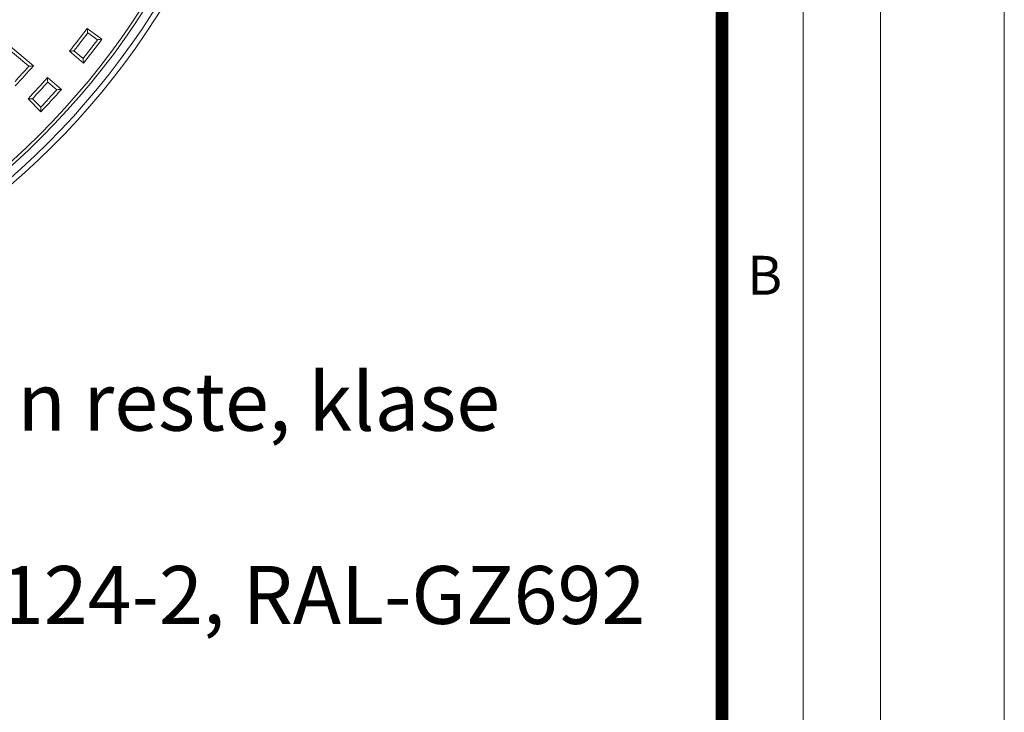
# Model space of a CAD drawing. Units: millimetres. Extents: x -11428 to 47413, y -34700 to 29700.
# Drawn here: x 17265 to 21000, y -14580 to -11950 of the extents above; entities that cross this region are included whole.
import ezdxf

# ---------------------------------------------------------------- set-up
doc = ezdxf.new("R2010")
doc.units = ezdxf.units.MM
doc.layers.get('0').update_dxf_attribs({"lineweight": 15})
doc.layers.add('Defpoint', color=3, linetype='Continuous', lineweight=0, plot=False)
doc.layers.add('EvoRamisA4', color=7, linetype='Continuous')
doc.layers.add('EvoTeksts', color=7, linetype='Continuous', lineweight=5)
doc.styles.add('000.3_MyLightItalic', font='MyriadPro-LightIt.otf')
doc.styles.add('ARIAL', font='ARIAL.TTF')

msp = doc.modelspace()

# ---------------------------------------------------------------- linework, layer by layer
at = {"color": 7, "linetype": 'Continuous', "lineweight": 15}
for p, q in [((17577, -12023.5), (17520.3, -11983.7)), ((17316.9, -12125.6), (17189.5, -12018.6)), ((17560.1, -12026.2), (17523, -12000.2)), ((17299.8, -12126.9), (17190.7, -12035.3)), ((17454, -12070.1), (17507.1, -12114.7)), ((17470.6, -12068.4), (17505.4, -12097.6)), ((17423.2, -12214.7), (17370, -12170.1)), ((17406, -12216), (17371.3, -12186.9)), ((17296.5, -12250.5), (17345.5, -12299.5)), ((17313.2, -12250.2), (17345.3, -12282.3))]:
    msp.add_line(p, q, dxfattribs=at)
for radius in [2936.9, 2916.1, 2883.2, 2871.2]:
    msp.add_circle((15309.9, -10356.7), radius, dxfattribs=at)
for radius, start, end in [(2356.4, 199.2964, 340.7036), (2744.6, 321.3704, 323.6442), (2756.6, 321.614, 323.4005), (2801.9, 321.5879, 323.4263), (2813.9, 321.3366, 323.6776), (2663.2, 316.6706, 318.3444), (2675.3, 316.4059, 318.609), (2744.6, 316.3704, 318.6442), (2756.6, 316.614, 318.4005), (2801.9, 316.5879, 318.4263), (2813.9, 316.3366, 318.6776)]:
    msp.add_arc((15309.9, -10356.7), radius, start, end, dxfattribs=at)
for points in [[(17523, -12000.2), (17522.1, -11994.7), (17521.2, -11989.2), (17520.3, -11983.7)], [(17560.1, -12026.2), (17565.7, -12025.3), (17571.4, -12024.4), (17577, -12023.5)], [(17470.6, -12068.4), (17465.1, -12069), (17459.5, -12069.6), (17454, -12070.1)], [(17505.4, -12097.6), (17505.9, -12103.3), (17506.5, -12109), (17507.1, -12114.7)], [(17299.8, -12126.9), (17305.5, -12126.4), (17311.2, -12126), (17316.9, -12125.6)], [(17371.3, -12186.9), (17370.9, -12181.3), (17370.5, -12175.7), (17370, -12170.1)], [(17313.2, -12250.2), (17307.7, -12250.3), (17302.1, -12250.4), (17296.5, -12250.5)], [(17406, -12216), (17411.7, -12215.6), (17417.4, -12215.1), (17423.2, -12214.7)], [(17345.3, -12282.3), (17345.4, -12288), (17345.4, -12293.7), (17345.5, -12299.5)]]:
    msp.add_open_spline(points, degree=3, dxfattribs=at)
at = {"layer": 'Defpoint'}
msp.add_lwpolyline([(0, -5000), (0, -34700), (21000, -34700), (21000, -5000)], close=True, dxfattribs=at)
at = {"layer": 'EvoRamisA4', "color": 7, "linetype": 'Continuous', "lineweight": 18, "flags": 128}
for points in [[(700, -33960.2), (20529.8, -33960.2), (20529.8, -5660.2), (700, -5660.2)], [(993.1, -33667), (20236.6, -33667), (20236.6, -5953.3), (993.1, -5953.3)]]:
    msp.add_lwpolyline(points, close=True, dxfattribs=at)
at = {"layer": 'EvoRamisA4', "color": 7, "lineweight": 30, "const_width": 48}
msp.add_lwpolyline([(1300.9, -33359.2), (19928.9, -33359.2), (19928.9, -6261.1), (1300.9, -6261.1)], close=True, dxfattribs=at)

# ---------------------------------------------------------------- texts
at = {"layer": 'EvoRamisA4', "color": 7, "insert": (20091, -12846.6), "char_height": 147.6, "attachment_point": 2, "line_spacing_factor": 0.962448, "style": 'ARIAL'}
msp.add_mtext('B', dxfattribs=at)
at = {"layer": 'EvoTeksts', "color": 109, "insert": (16146.9, -13290.5), "char_height": 220, "width": 3544.154, "attachment_point": 1, "style": '000.3_MyLightItalic'}
msp.add_mtext('{\\fArial Narrow|b0|i0|c186|p34;Rāmis un reste, klase D400\\PLVS EN 124-2, RAL-GZ692}', dxfattribs=at)

doc.saveas('drawing.dxf')
